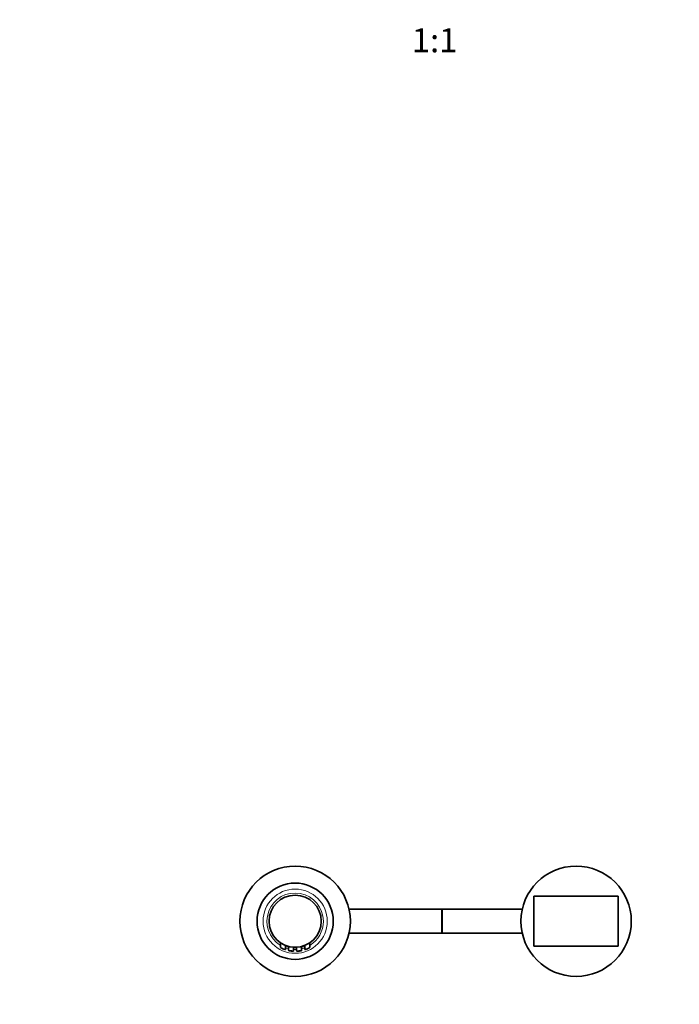
# Model space of a CAD drawing. Units: millimetres. Extents: x 0 to 2391, y 0 to 2740.
# Drawn here: x 986 to 1315, y 751 to 1242 of the extents above; entities that cross this region are included whole.
import ezdxf
from ezdxf import colors
from ezdxf.entities.mleader import LeaderData, LeaderLine
from ezdxf.enums import TextEntityAlignment as Align
from ezdxf.math import Vec2, Vec3

# ---------------------------------------------------------------- set-up
doc = ezdxf.new("R2010")
doc.units = ezdxf.units.MM
doc.layers.add('DV3_Défaut', color=7, linetype='Continuous')
doc.layers.add('Défaut', color=7, linetype='Continuous')
doc.styles.add('SEACAD_ArialB', font='arialbd.ttf')

# ---------------------------------------------------------------- blocks, each defined once
blk = doc.blocks.new('_DOT')
at = {"color": 0}
blk.add_line((0, 0), (-1, 0), dxfattribs=at)
at = {"color": 0, "const_width": 0.333}
blk.add_lwpolyline([(-0.1665, 0, 1), (0.1665, 0, 1)], format="xyb", close=True, dxfattribs=at)
blk = doc.blocks.new('SE2')
at = {"layer": 'DV3_Défaut', "color": 7, "linetype": 'Continuous', "lineweight": 35}
for p, q in [((1242.18, 804.89), (1242.18, 779.89)), ((1284.18, 804.89), (1242.18, 804.89)), ((1284.18, 779.89), (1284.18, 804.89)), ((1196.18, 798.39), (1150.02, 798.39)), ((1196.68, 798.39), (1196.18, 798.39)), ((1236.34, 798.39), (1196.68, 798.39)), ((1150.02, 786.39), (1196.18, 786.39)), ((1196.18, 786.39), (1196.68, 786.39)), ((1196.68, 786.39), (1236.34, 786.39)), ((1115.93, 781.59), (1115.93, 779.38)), ((1130.43, 779.38), (1130.43, 781.6)), ((1118.43, 778.45), (1118.43, 780.29)), ((1119.88, 779.77), (1119.93, 779.76)), ((1119.93, 779.8), (1119.93, 777.91)), ((1122.43, 777.63), (1122.43, 779.42)), ((1123.15, 779.39), (1123.15, 779.34)), ((1123.15, 779.34), (1123.53, 779.35)), ((1123.29, 779.34), (1123.39, 779.35)), ((1123.47, 779.4), (1123.58, 779.4)), ((1123.53, 779.4), (1123.53, 779.35)), ((1123.57, 779.35), (1123.56, 779.4)), ((1123.57, 779.35), (1123.58, 779.35)), ((1123.58, 779.4), (1123.58, 779.35)), ((1123.93, 779.42), (1123.93, 777.63)), ((1126.43, 777.91), (1126.43, 779.81)), ((1127.93, 780.29), (1127.93, 778.45)), ((1242.18, 779.89), (1284.18, 779.89))]:
    blk.add_line(p, q, dxfattribs=at)
at = {"layer": 'DV3_Défaut', "color": 7, "linetype": 'Continuous', "lineweight": 18}
for p, q in [((1196.18, 798.39), (1196.18, 786.39)), ((1196.68, 798.39), (1196.68, 786.39))]:
    blk.add_line(p, q, dxfattribs=at)
at = {"layer": 'DV3_Défaut', "color": 7, "linetype": 'Continuous', "lineweight": 35}
for centre, radius in [((1123.18, 792.39), 27.5), ((1263.18, 792.39), 27.5), ((1123.18, 792.39), 19), ((1123.18, 792.39), 13)]:
    blk.add_circle(centre, radius, dxfattribs=at)
at = {"layer": 'DV3_Défaut', "color": 7, "linetype": 'Continuous', "lineweight": 18}
blk.add_circle((1123.18, 792.39), 16, dxfattribs=at)
for centre, radius, start, end in [((1123.18, 792.39), 14.07, 0, 238.9914), ((1123.18, 792.39), 14.07, 301.0086, 0), ((1123.98, 797.1), 19.46, 245.5682, 253.4323), ((1123.18, 792.39), 14.07, 250.274, 256.6478), ((1123.18, 792.39), 14.07, 266.9451, 273.0549), ((1123.18, 792.39), 14.07, 283.3522, 289.726), ((1122.38, 797.1), 19.46, 286.5676, 294.4321)]:
    blk.add_arc(centre, radius, start, end, dxfattribs=at)
at = {"layer": 'DV3_Défaut', "color": 7, "linetype": 'Continuous', "lineweight": 35}
for centre, radius, start, end in [((1116.12, 779.37), 0.186, 178.5009, 232.0271), ((1123.18, 792.39), 15, 241.5563, 250.3202), ((1123.18, 792.39), 15, 250.4425, 250.4601), ((1118.23, 778.44), 0.195, 259.0941, 1.7192), ((1120.13, 777.91), 0.2, 180.054, 258.0129), ((1123.18, 792.39), 15, 258.107, 266.3192), ((1122.23, 777.62), 0.2, 266.3196, 0.9978), ((1124.13, 777.62), 0.2, 180, 273.6803), ((1123.18, 792.39), 15, 273.6828, 281.8918), ((1126.23, 777.91), 0.2, 281.8636, 359.9715), ((1123.18, 792.39), 13.05, 284.4241, 291.3588), ((1123.28, 792.06), 12.7, 284.4891, 284.7401), ((1128.13, 778.45), 0.2, 180, 289.5397), ((1123.18, 792.39), 15, 289.5402, 298.4453), ((1130.23, 779.38), 0.2, 298.3789, 359.9284)]:
    blk.add_arc(centre, radius, start, end, dxfattribs=at)
for points in [[(1118.42, 780.24), (1119.16, 779.95), (1119.93, 779.76)], [(1122.43, 779.37), (1122.79, 779.35), (1123.15, 779.34)]]:
    blk.add_open_spline(points, degree=2, dxfattribs=at)
at = {"layer": 'DV3_Défaut', "color": 7, "linetype": 'Continuous', "lineweight": 18}
for points, knots in [([(1119.93, 777.91), (1119.93, 777.91), (1119.95, 777.91), (1119.99, 777.9), (1120.04, 777.89), (1120.1, 777.88), (1120.19, 777.87), (1120.27, 777.85), (1120.38, 777.84), (1120.49, 777.82), (1120.61, 777.8), (1120.74, 777.78), (1120.88, 777.77), (1120.98, 777.75), (1121.09, 777.74), (1121.2, 777.73)], [0, 0, 0, 0, 0.204225, 0.204225, 0.204225, 0.410827, 0.410827, 0.410827, 0.620291, 0.620291, 0.620291, 0.833549, 0.833549, 0.833549, 1, 1, 1, 1]), ([(1121.2, 777.73), (1121.24, 777.72), (1121.27, 777.72), (1121.3, 777.72), (1121.44, 777.7), (1121.58, 777.69), (1121.71, 777.68), (1121.84, 777.66), (1121.96, 777.66), (1122.06, 777.65), (1122.16, 777.64), (1122.24, 777.64), (1122.3, 777.63), (1122.36, 777.63), (1122.4, 777.63), (1122.42, 777.63), (1122.43, 777.63), (1122.43, 777.62), (1122.43, 777.62)], [0, 0, 0, 0, 0.0491185, 0.0491185, 0.0491185, 0.2701918, 0.2701918, 0.2701918, 0.4893167, 0.4893167, 0.4893167, 0.706979, 0.706979, 0.706979, 0.9240789, 0.9240789, 0.9240789, 1, 1, 1, 1]), ([(1123.93, 777.62), (1123.93, 777.62), (1123.93, 777.62), (1123.93, 777.62), (1123.93, 777.63), (1123.96, 777.63), (1124.01, 777.63), (1124.06, 777.63), (1124.14, 777.64), (1124.23, 777.64), (1124.32, 777.65), (1124.43, 777.66), (1124.55, 777.67), (1124.67, 777.68), (1124.8, 777.69), (1124.94, 777.7), (1125.01, 777.71), (1125.08, 777.72), (1125.15, 777.73)], [0, 0, 0, 0, 0.022258, 0.022258, 0.022258, 0.239367, 0.239367, 0.239367, 0.456432, 0.456432, 0.456432, 0.673422, 0.673422, 0.673422, 0.890598, 0.890598, 0.890598, 1, 1, 1, 1]), ([(1125.15, 777.73), (1125.22, 777.73), (1125.29, 777.74), (1125.36, 777.75), (1125.5, 777.77), (1125.63, 777.79), (1125.76, 777.8), (1125.88, 777.82), (1126, 777.84), (1126.1, 777.86), (1126.19, 777.87), (1126.27, 777.88), (1126.33, 777.89), (1126.38, 777.9), (1126.42, 777.91), (1126.43, 777.91), (1126.43, 777.91), (1126.43, 777.91), (1126.43, 777.91)], [0, 0, 0, 0, 0.103995, 0.103995, 0.103995, 0.317449, 0.317449, 0.317449, 0.532577, 0.532577, 0.532577, 0.747236, 0.747236, 0.747236, 0.958628, 0.958628, 0.958628, 1, 1, 1, 1])]:
    blk.add_open_spline(points, degree=3, knots=knots, dxfattribs=at)

msp = doc.modelspace()

# ---------------------------------------------------------------- block references
at = {"layer": 'Défaut'}
msp.add_blockref('SE2', (0, 0), dxfattribs=at)

# ---------------------------------------------------------------- texts
at = {"layer": 'Défaut', "color": 7, "linetype": 'Continuous', "lineweight": 35, "style": 'SEACAD_ArialB'}
msp.add_text('1:1', height=12, dxfattribs=at).set_placement((1181.31, 1237.56), align=Align.TOP_LEFT)

# ---------------------------------------------------------------- leaders
at = {"layer": 'Défaut', "color": 7, "linetype": 'Continuous', "lineweight": 18}
ml = msp.add_multileader_mtext('Standard', dxfattribs=at)
ml.set_content('{\\pxsm0.9;\\fSolid Edge ISO|b1||i0||c0|p34;\\W1.;05/05/2021\\P}', color=256)
ml.set_leader_properties()
ml.set_arrow_properties(name='DOT')
ml.build(insert=Vec2(0, 0))
ml.multileader.update_dxf_attribs({"leader_type": 0, "dogleg_length": 0, "arrow_head_size": 12})
ctx = ml.context
ctx.base_point, ctx.char_height, ctx.arrow_head_size, ctx.landing_gap_size = Vec3(2303.48, 2722.69), 12, 12, 4.2
notes = []
notes.append((ctx, [(0, (0, 0, 0), (0, 0), (1, 0), 1, [])]))
ctx.mtext.insert = Vec3(2305.48, 2728.81)
for ctx, leaders in notes:
    for number, flags, end, landing, length, lines in leaders:
        leader = LeaderData()
        leader.index, (leader.has_last_leader_line, leader.has_dogleg_vector, leader.attachment_direction) = number, flags
        leader.last_leader_point, leader.dogleg_vector, leader.dogleg_length = Vec3(end), Vec3(landing), length
        for number, points, colour, breaks in lines:
            line = LeaderLine()
            line.index, line.vertices, line.color, line.breaks = number, Vec3.list(points), colors.encode_raw_color(colour), breaks
            leader.lines.append(line)
        ctx.leaders.append(leader)

doc.saveas('drawing.dxf')
